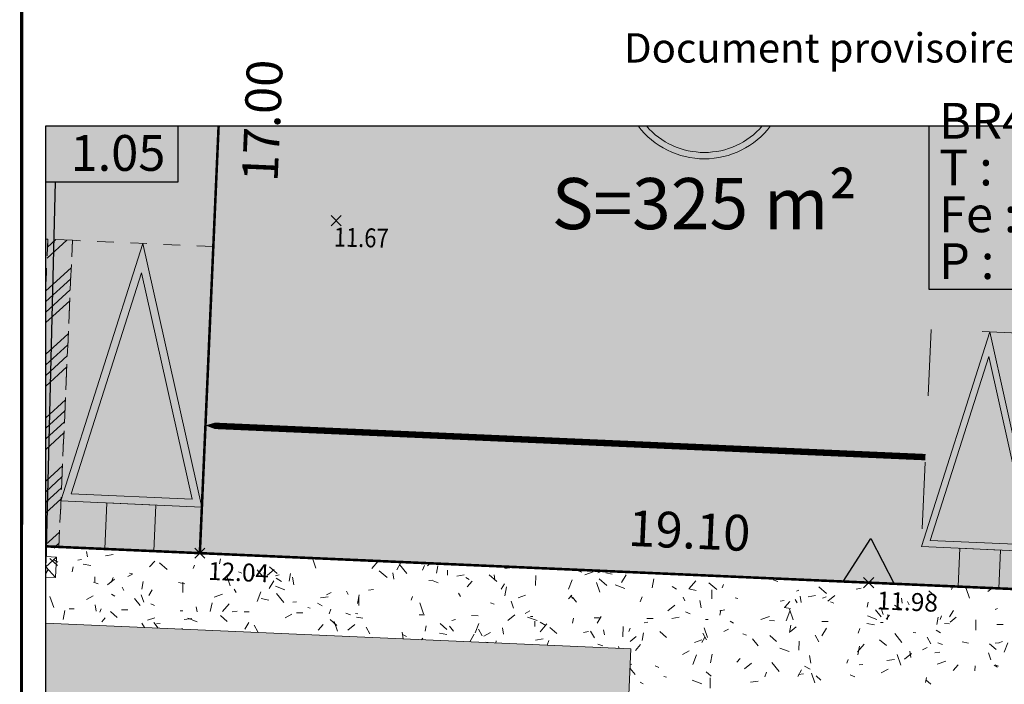
# Model space of a CAD drawing. Units: metres. Extents: x -3 to 102, y -2 to 72.
# Drawn here: x 51 to 70, y 43 to 56 of the extents above; entities that cross this region are included whole.
import ezdxf
from ezdxf.enums import TextEntityAlignment as Align

# ---------------------------------------------------------------- set-up
doc = ezdxf.new("R2010")
doc.units = ezdxf.units.M
doc.header["$LTSCALE"] = 2
doc.header["$PDMODE"] = 3
doc.header["$PDSIZE"] = 0.1
for name, pattern in [('LCHGSURF', [2.6, 1.3, -1.3]), ('LIMVOIE', [2, 1, 1]), ('LPARCNOV', [2, 1, 1]), ('LTELSOUT', [2.4, 1.6, -0.8])]:
    doc.linetypes.add(name, pattern=pattern)
doc.layers.get('0').update_dxf_attribs({"plot": 0})
for name, color, linetype in [('0-Titre', 7, 'Continuous'), ('S-TOPOGIS', 7, 'Continuous'), ('TOPOALT', 7, 'Continuous'), ('TOPOCOD', 1, 'Continuous'), ('TOPOMAT', 4, 'Continuous'), ('Viewport2ForCustomObjects_0', 7, 'Continuous')]:
    doc.layers.add(name, color=color, linetype=linetype)
for name, color, linetype, lineweight in [('ALI-Stationnement_libre', 32, 'Continuous', 0), ('ASS-EU_Branchements_Habillage', 6, 'Continuous', 0), ('ASS-EU_Tabouret', 46, 'Continuous', 0), ('CHE-Coffrets_approximatif', 30, 'Continuous', 0), ('LOT-Lot_cotation', 1, 'Continuous', 0), ('LOT-Lot_limite', 1, 'LPARCNOV', 0), ('LOT-Lot_numéro', 1, 'Continuous', 0), ('LOT-Lot_superficie', 1, 'Continuous', 0), ('TRA-Béton_calcaire', 7, 'Continuous', 0), ('TRA-Enrobé', 254, 'Continuous', 0), ('TRA-Lot_hachures', 101, 'Continuous', 0), ('VOI-Voie', 150, 'LIMVOIE', 0), ('ZPRO-TOPOGIS', 7, 'Continuous', 0)]:
    doc.layers.add(name, color=color, linetype=linetype, lineweight=lineweight)
doc.styles.add('Arial', font='arial.ttf')
doc.styles.add('century gothic', font='GOTHIC.TTF')
doc.styles.get("Standard").update_dxf_attribs({"font": 'arial.ttf'})
doc.styles.add('Times 1.0', font='times.ttf', dxfattribs={"width": 0.99, "height": 0.25})

# ---------------------------------------------------------------- blocks, each defined once
blk = doc.blocks.new('TCPOINT')
at = {"color": 0}
blk.add_point((0, 0), dxfattribs=at)
at = {"layer": 'TOPOALT', "style": 'Times 1.0', "width": 0.99}
blk.add_attdef('ALT', text='', height=0.3, dxfattribs=at).set_placement((0.1, -0.1), align=Align.TOP_LEFT)
at = {"layer": 'TOPOCOD'}
blk.add_attdef('COD', text='', height=0.3, dxfattribs=at).set_placement((-0.1, 0), align=Align.MIDDLE_RIGHT)
at = {"layer": 'TOPOMAT', "style": 'Arial'}
blk.add_attdef('MAT', (0.1, 0.1), '', height=0.3, dxfattribs=at)
blk = doc.blocks.new('*U7')
at = {"linetype": 'Continuous', "lineweight": 13, "transparency": 33554559}
h = blk.add_hatch(color=0, dxfattribs=at)
h.dxf.hatch_style = 1
h.paths.add_polyline_path([(1.55, -0.75), (0.75, -0.75), (0.75, 0), (1.55, 0)])
at = {"linetype": 'Continuous', "lineweight": 13, "transparency": 33554687}
h = blk.add_hatch(dxfattribs=at)
h.set_pattern_fill('ANSI34', color=0, scale=0.04, angle=180)
h.set_pattern_definition([(225, (-1e-08, 5), (0.538815, -0.538815), []), (225, (-0.1796, 5), (0.538815, -0.538815), []), (225, (-0.3592, 5), (0.538815, -0.538815), []), (225, (-0.5388, 5), (0.538815, -0.538815), [])])
h.paths.add_polyline_path([(2.7, 0), (2.3, 0), (2.3, -5), (2.7, -5)])
at = {"linetype": 'Continuous', "lineweight": 13, "transparency": 33554559}
h = blk.add_hatch(color=0, dxfattribs=at)
h.dxf.hatch_style = 1
h.paths.add_polyline_path([(4.25, -0.75), (3.45, -0.75), (3.45, 0), (4.25, 0)])
h = blk.add_hatch(color=0, dxfattribs=at)
h.dxf.hatch_style = 1
h.paths.add_polyline_path([(0, -0.75), (1.15, -5), (2.3, -0.75)])
h.paths.add_polyline_path([(0.163, -0.875), (1.15, -4.521), (2.137, -0.875)], flags=16)
h = blk.add_hatch(color=0, dxfattribs=at)
h.dxf.hatch_style = 1
h.paths.add_polyline_path([(2.7, -0.75), (3.85, -5), (5, -0.75)])
h.paths.add_polyline_path([(2.863, -0.875), (3.85, -4.521), (4.837, -0.875)], flags=16)
at = {"color": 0, "linetype": 'LCHGSURF', "lineweight": 13, "ltscale": 0.5}
for points in [[(2.3, 0), (2.3, 0), (0, 0), (0, 0), (0, -5), (0, -5), (2.3, -5), (2.3, -5)], [(2.7, 0), (2.3, 0), (2.3, -5), (2.7, -5)], [(5, 0), (5, 0), (2.7, 0), (2.7, 0), (2.7, -5), (2.7, -5), (5, -5), (5, -5)]]:
    blk.add_lwpolyline(points, close=True, dxfattribs=at)
at = {"color": 0, "linetype": 'Continuous', "lineweight": 13}
for points in [[(1.55, -0.75), (0.75, -0.75), (0.75, 0), (1.55, 0)], [(4.25, -0.75), (3.45, -0.75), (3.45, 0), (4.25, 0)]]:
    blk.add_lwpolyline(points, close=True, dxfattribs=at)
at = {"color": 0, "linetype": 'Continuous', "lineweight": 13, "flags": 128}
for points in [[(0, -0.75), (1.15, -5), (2.3, -0.75)], [(2.7, -0.75), (3.85, -5), (5, -0.75)], [(0.163, -0.875), (1.15, -4.521), (2.137, -0.875)], [(2.863, -0.875), (3.85, -4.521), (4.837, -0.875)]]:
    blk.add_lwpolyline(points, close=True, dxfattribs=at)
at = {"color": 0, "linetype": 'Continuous', "flags": 128}
blk.add_lwpolyline([(5, -2.5, 0.125, 0.125, 0), (18.35, -2.5, 0.5, 0, 0), (19.1, -2.5, 0.125, 0.125, 0)], format="xyseb", dxfattribs=at)
blk = doc.blocks.new('1X601')
at = {"linetype": 'Continuous', "lineweight": 0, "transparency": 33554559}
h = blk.add_hatch(color=51, dxfattribs=at)
h.dxf.hatch_style = 1
h.paths.add_polyline_path([(0.5, 0), (-0.5, 0), (0, 0.866)])
at = {"color": 0, "linetype": 'Continuous', "lineweight": 30, "flags": 128}
blk.add_lwpolyline([(0.5, 0), (-0.5, 0), (0, 0.866), (0.5, 0)], close=True, dxfattribs=at)
blk = doc.blocks.new('*E22')
at = {"layer": 'LOT-Lot_numéro', "color": 1, "lineweight": 13}
for radius, start, end in [(6.5, 217.20628, 322.79372), (6, 220.92548, 319.07452)]:
    blk.add_arc((5.177, 6.5), radius, start, end, dxfattribs=at)
blk = doc.blocks.new('*E23')
at = {"layer": 'ALI-Stationnement_libre', "linetype": 'Continuous', "lineweight": 13, "transparency": 33554559}
h = blk.add_hatch(color=200, dxfattribs=at)
h.dxf.hatch_style = 1
h.paths.add_polyline_path([(12.209, 3.597), (7.592, 24.22), (1.18, 4.082)])
h.paths.add_polyline_path([(11.452, 4.23), (7.491, 21.925), (1.989, 4.647)], flags=16)
h = blk.add_hatch(color=200, dxfattribs=at)
h.dxf.hatch_style = 1
h.paths.add_polyline_path([(4.776, 3.924), (8.613, 3.755), (8.454, 0.158), (4.618, 0.327)])
at = {"layer": 'ALI-Stationnement_libre', "color": 200, "linetype": 'Continuous', "lineweight": 13, "transparency": 33554687}
for p, q in [((0.095, 23.074), (1.633, 24.482)), ((0.133, 23.935), (0.772, 24.52)), ((0.002, 20.51), (1.983, 22.324)), ((0.002, 19.683), (1.945, 21.462)), ((0.002, 18.857), (1.908, 20.601)), ((0.002, 18.03), (1.87, 19.74)), ((0.002, 15.55), (1.756, 17.156)), ((0.002, 14.723), (1.718, 16.295)), ((0.002, 13.897), (1.68, 15.433)), ((0.001, 13.07), (1.642, 14.572)), ((0.001, 10.59), (1.528, 11.988)), ((0.001, 9.764), (1.49, 11.127)), ((0.001, 8.937), (1.452, 10.266)), ((0.001, 8.111), (1.414, 9.405)), ((0.001, 5.631), (1.3, 6.821)), ((0.001, 4.804), (1.262, 5.96)), ((0, 3.977), (1.225, 5.098)), ((0, 3.151), (1.187, 4.237)), ((0, 0.671), (1.073, 1.653)), ((0.715, 0.499), (1.035, 0.792))]:
    blk.add_line(p, q, dxfattribs=at)
at = {"layer": 'ALI-Stationnement_libre', "color": 200, "linetype": 'LCHGSURF', "lineweight": 13, "ltscale": 0.5}
for points in [[(0, 0.531), (1.021, 0.486), (2.078, 24.463), (0.159, 24.547), (0.002, 20.982)], [(0.002, 20.982), (0.159, 24.547), (0.159, 24.547), (0.003, 24.554)]]:
    blk.add_lwpolyline(points, dxfattribs=at)
blk.add_lwpolyline([(1.021, 0.486), (1.021, 0.486), (12.051, 0), (12.051, 0), (13.107, 23.977), (13.107, 23.977), (2.078, 24.463), (2.078, 24.463)], close=True, dxfattribs=at)
at = {"layer": 'ALI-Stationnement_libre', "color": 200, "linetype": 'Continuous', "lineweight": 13, "flags": 128}
for points in [[(12.209, 3.597), (7.592, 24.22), (1.18, 4.082)], [(11.452, 4.23), (7.491, 21.925), (1.989, 4.647)]]:
    blk.add_lwpolyline(points, close=True, dxfattribs=at)
at = {"layer": 'ALI-Stationnement_libre', "color": 200, "linetype": 'Continuous', "lineweight": 13}
blk.add_lwpolyline([(4.776, 3.924), (8.613, 3.755), (8.454, 0.158), (4.618, 0.327)], close=True, dxfattribs=at)
blk = doc.blocks.new('*E30')
at = {"layer": 'ASS-EU_Tabouret', "color": 54, "lineweight": 13}
for p, q in [((0.827, 1.598), (0, 1.635)), ((0, 0.842), (0.827, 1.598)), ((0.756, 0), (0.827, 1.598)), ((0, 0.826), (0.756, 0)), ((0, 0.033), (0.756, 0))]:
    blk.add_line(p, q, dxfattribs=at)
blk = doc.blocks.new('*E31')
at = {"layer": 'ASS-EU_Branchements_Habillage', "color": 52, "linetype": 'Continuous', "lineweight": 25}
for p, q in [((10.345, 113.49), (10.345, 117.847)), ((69.098, 117.847), (69.098, 105.075)), ((0.738, 113.49), (0, 83.693)), ((0.004, 113.49), (10.345, 113.49)), ((69.098, 105.075), (88.312, 105.075))]:
    blk.add_line(p, q, dxfattribs=at)
at = {"layer": 'ASS-EU_Branchements_Habillage', "color": 255, "linetype": 'Continuous', "lineweight": 13}
for points in [[(0.004, 117.847), (0.287, 117.847), (0.004, 117.847), (0.004, 115.743)], [(0.004, 113.49), (0.004, 115.743), (7.926, 117.847), (0.287, 117.847)], [(0.004, 113.49), (7.926, 117.847), (0.004, 113.49), (10.345, 113.49)], [(7.926, 117.847), (10.345, 117.847), (7.926, 117.847), (10.345, 113.49)], [(69.098, 117.847), (70.552, 117.847), (69.098, 105.075), (77.642, 105.075)], [(70.552, 117.847), (79.406, 117.847), (70.552, 117.847), (77.642, 105.075)]]:
    blk.add_solid(points, dxfattribs=at)
at = {"layer": 'ASS-EU_Branchements_Habillage', "color": 54, "linetype": 'Continuous', "lineweight": 13}
for s, rotation, oblique, p in [('BR49', 360, 0, (69.898, 116.855, 0.04)), ('T : ', 0, 0, (69.898, 113.196, 0.04)), ('Fe : ', 0, 0, (69.898, 109.537, 0.04)), ('P : ', 360, 360, (69.898, 105.877, 0.04))]:
    blk.add_text(s, height=2.8, rotation=rotation, dxfattribs=dict(at, oblique=oblique)).set_placement(p)
at = {"layer": 'ASS-EU_Branchements_Habillage', "color": 54, "linetype": 'Continuous', "lineweight": 13, "oblique": 360, "width": 1}
blk.add_text('1.05', height=2.8, rotation=0, dxfattribs=at).set_placement((1.932, 114.338, 0.04))

msp = doc.modelspace()

# ---------------------------------------------------------------- linework, layer by layer
at = {"color": 2, "linetype": 'Continuous', "flags": 128}
msp.add_lwpolyline([(51.575, 9.119), (51.58, 53.593), (94.511, 53.593), (94.511, 50.319), (100.623, 50.319), (100.623, 9.119)], close=True, dxfattribs=at)
at = {"layer": '0-Titre', "color": 14, "const_width": 0.0625, "flags": 128}
msp.add_lwpolyline([(51.098, -0.788), (101.098, -0.788), (101.098, 70.949), (51.107, 70.949)], close=True, dxfattribs=at)
at = {"layer": '0-Titre'}
msp.add_lwpolyline([(51.58, 53.593), (100.623, 53.593), (100.623, 9.119), (51.58, 9.119)], close=True, dxfattribs=at)
at = {"layer": 'LOT-Lot_limite', "color": 1, "linetype": 'LPARCNOV', "lineweight": 0, "const_width": 0.05, "flags": 128}
for points in [[(54.959, 53.593), (54.592, 45.241), (51.579, 45.374)], [(74.078, 53.593), (73.673, 44.4), (54.592, 45.241), (54.959, 53.593)]]:
    msp.add_lwpolyline(points, dxfattribs=at)
at = {"layer": 'TRA-Béton_calcaire', "color": 149, "linetype": 'Continuous', "lineweight": 0, "transparency": 33554559}
for p, q in [((51.579, 45.306), (51.586, 45.309)), ((51.741, 45.338), (51.765, 45.365)), ((51.654, 45.133), (51.805, 45.002)), ((51.726, 45.118), (51.812, 45.067)), ((52.202, 45.104), (52.276, 45.116)), ((52.392, 45.171), (52.376, 45.27)), ((52.745, 45.19), (52.893, 45.214)), ((53.61, 44.973), (53.708, 45.086)), ((54.978, 45.033), (54.997, 45.131)), ((56.863, 44.944), (56.793, 45.144)), ((57.954, 44.943), (58.079, 45.087)), ((51.579, 44.846), (51.625, 44.924)), ((52.096, 44.878), (52.115, 44.976)), ((52.309, 45.028), (52.456, 45)), ((53.803, 45.054), (53.954, 44.923)), ((54.462, 44.938), (54.489, 45.008)), ((55.716, 44.917), (55.826, 44.781)), ((55.913, 44.808), (56.049, 44.918)), ((55.953, 44.975), (56.104, 44.844)), ((58.103, 44.897), (58.254, 44.766)), ((58.443, 44.916), (58.52, 45.044)), ((58.499, 45.017), (58.641, 44.843)), ((58.624, 45.049), (58.62, 45.063)), ((58.948, 44.906), (58.984, 44.999)), ((59.043, 44.996), (59.101, 45.042)), ((59.22, 44.847), (59.249, 44.995)), ((59.438, 44.812), (59.439, 44.911)), ((60.557, 44.939), (60.655, 44.955)), ((61.993, 44.898), (62.063, 44.871)), ((52.534, 44.678), (52.536, 44.778)), ((52.783, 44.619), (52.919, 44.729)), ((52.86, 44.668), (52.896, 44.762)), ((53.183, 44.781), (53.271, 44.829)), ((53.217, 44.852), (53.266, 44.843)), ((55.182, 44.602), (55.117, 44.791)), ((55.345, 44.875), (55.415, 44.848)), ((55.593, 44.741), (55.659, 44.817)), ((55.947, 44.547), (56.037, 44.697)), ((56.074, 44.795), (56.145, 44.819)), ((56.082, 44.749), (56.189, 44.685)), ((56.338, 44.693), (56.367, 44.84)), ((56.428, 44.623), (56.405, 44.771)), ((58.385, 44.732), (58.366, 44.855)), ((59.075, 44.704), (59.149, 44.715)), ((59.159, 44.699), (59.253, 44.663)), ((59.618, 44.79), (59.766, 44.814)), ((59.795, 44.767), (59.859, 44.728)), ((60.253, 44.818), (60.404, 44.687)), ((60.362, 44.717), (60.347, 44.816)), ((61.159, 44.608), (61.163, 44.807)), ((61.804, 44.534), (61.875, 44.721)), ((62.122, 44.818), (62.287, 44.875)), ((62.379, 44.853), (62.423, 44.877)), ((62.403, 44.739), (62.554, 44.608)), ((62.537, 44.855), (62.66, 44.831)), ((62.841, 44.667), (62.932, 44.817)), ((63.443, 44.564), (63.476, 44.736)), ((64.098, 44.822), (64.098, 44.822)), ((64.166, 44.548), (64.297, 44.699)), ((65.808, 44.722), (65.901, 44.686)), ((66.325, 44.719), (66.326, 44.724)), ((52.511, 44.676), (52.605, 44.64)), ((53.069, 44.574), (53.106, 44.509)), ((53.456, 44.538), (53.484, 44.685)), ((53.593, 44.414), (53.658, 44.521)), ((54.174, 44.667), (54.297, 44.643)), ((54.256, 44.474), (54.26, 44.674)), ((55.264, 44.535), (55.301, 44.469)), ((56.069, 44.598), (56.256, 44.526)), ((57.89, 44.515), (57.989, 44.531)), ((59.822, 44.579), (59.921, 44.692)), ((60.488, 44.534), (60.552, 44.641)), ((60.561, 44.409), (60.594, 44.581)), ((62.417, 44.48), (62.352, 44.669)), ((62.717, 44.621), (62.904, 44.549)), ((63.83, 44.591), (63.915, 44.539)), ((64.157, 44.541), (64.305, 44.512)), ((64.553, 44.661), (64.704, 44.529)), ((64.606, 44.349), (64.608, 44.524)), ((64.812, 44.56), (64.839, 44.63)), ((66.267, 44.495), (66.31, 44.519)), ((66.703, 44.582), (66.854, 44.451)), ((67.382, 44.654), (67.396, 44.677)), ((67.43, 44.539), (67.528, 44.554)), ((68.853, 44.503), (69.004, 44.372)), ((69.298, 44.528), (69.322, 44.592)), ((69.523, 44.583), (69.552, 44.572)), ((69.653, 44.358), (69.588, 44.548)), ((70.01, 44.49), (70.094, 44.558)), ((51.732, 44.178), (51.658, 44.391)), ((52.375, 44.332), (52.506, 44.405)), ((52.862, 44.436), (52.927, 44.398)), ((53.311, 44.351), (53.421, 44.215)), ((53.494, 44.284), (53.445, 44.426)), ((54.869, 44.379), (55.034, 44.436)), ((55.716, 44.297), (55.787, 44.483)), ((55.794, 44.353), (55.941, 44.324)), ((56.094, 44.451), (56.236, 44.276)), ((56.952, 44.366), (57.1, 44.389)), ((57.071, 44.423), (57.158, 44.471)), ((57.459, 44.495), (57.496, 44.43)), ((57.679, 44.255), (57.712, 44.427)), ((57.702, 44.216), (57.705, 44.391)), ((58.724, 44.322), (58.751, 44.392)), ((59.654, 44.456), (59.691, 44.39)), ((60.822, 44.37), (60.964, 44.419)), ((61.806, 44.346), (61.871, 44.422)), ((61.85, 44.416), (61.886, 44.351)), ((61.881, 44.38), (61.96, 44.283)), ((63.21, 44.29), (63.245, 44.384)), ((64.045, 44.377), (64.081, 44.311)), ((64.398, 44.169), (64.375, 44.317)), ((65.065, 44.365), (65.115, 44.355)), ((65.948, 44.303), (66.022, 44.315)), ((66.24, 44.337), (66.276, 44.271)), ((66.356, 44.278), (66.336, 44.401)), ((66.492, 44.389), (66.64, 44.413)), ((66.775, 44.361), (66.846, 44.386)), ((66.88, 44.302), (67.016, 44.412)), ((68.332, 44.263), (68.317, 44.362)), ((51.915, 43.945), (51.948, 44.117)), ((52.036, 44.152), (52.136, 44.151)), ((52.561, 44.109), (52.541, 44.233)), ((52.636, 44.085), (52.663, 44.155)), ((53.06, 44.135), (53.185, 44.133)), ((53.632, 44.247), (53.702, 44.22)), ((54.21, 44.116), (54.26, 44.115)), ((54.538, 44.095), (54.522, 44.193)), ((54.797, 44.1), (54.83, 44.272)), ((55.036, 44.099), (55.167, 44.25)), ((56.409, 44.28), (56.483, 44.291)), ((56.702, 44.177), (56.751, 44.167)), ((56.897, 44.261), (56.983, 44.209)), ((57.122, 44.053), (57.157, 44.146)), ((58.967, 44.057), (58.894, 44.269)), ((60.28, 44.269), (60.35, 44.243)), ((60.729, 44.162), (60.68, 44.304)), ((63.75, 44.113), (63.886, 44.223)), ((64.763, 44.115), (64.862, 44.13)), ((64.765, 44.028), (64.784, 44.126)), ((66.023, 44.179), (66.145, 44.156)), ((66.035, 44.184), (66.133, 44.297)), ((66.202, 43.935), (66.129, 44.148)), ((66.928, 44.292), (66.998, 44.265)), ((67.647, 44.182), (67.666, 44.281)), ((67.809, 44.134), (67.92, 43.998)), ((67.964, 44.04), (67.915, 44.182)), ((68.186, 44.222), (68.293, 44.158)), ((68.435, 44.297), (68.471, 44.232)), ((69.26, 43.994), (69.337, 44.122)), ((70.154, 44.137), (70.198, 44.161)), ((52.676, 43.897), (52.741, 43.973)), ((52.843, 44.1), (52.975, 43.985)), ((53.569, 43.93), (53.711, 43.979)), ((54.285, 43.942), (54.433, 43.965)), ((54.355, 43.969), (54.542, 43.898)), ((54.993, 44.022), (55.125, 43.907)), ((55.224, 44.091), (55.322, 44.107)), ((55.46, 44.095), (55.56, 44.093)), ((56.262, 43.974), (56.393, 44.046)), ((56.485, 44.077), (56.61, 44.075)), ((57.143, 43.943), (57.275, 43.828)), ((57.446, 44.07), (57.54, 44.034)), ((57.635, 44.058), (57.685, 44.057)), ((57.659, 43.992), (57.782, 43.968)), ((58.885, 44.037), (58.985, 44.035)), ((59.522, 43.921), (59.593, 43.946)), ((59.91, 44.02), (60.035, 44.018)), ((60.62, 43.925), (60.756, 44.035)), ((60.958, 44.064), (61.046, 44.113)), ((61.004, 43.992), (61.19, 43.921)), ((61.059, 44), (61.109, 44)), ((61.883, 43.873), (61.902, 43.971)), ((62.309, 43.979), (62.409, 43.978)), ((62.366, 43.874), (62.443, 44.002)), ((63.334, 43.962), (63.459, 43.96)), ((63.825, 43.965), (63.973, 43.989)), ((64.094, 44.093), (64.188, 44.057)), ((64.484, 43.943), (64.534, 43.942)), ((65.57, 43.945), (65.736, 44.002)), ((66.066, 43.919), (66.137, 44.105)), ((67.652, 44.015), (67.839, 43.943)), ((68.019, 43.952), (68.084, 44.027)), ((68.049, 43.941), (68.051, 44.041)), ((69.008, 43.843), (69.036, 43.99)), ((69.074, 43.944), (69.101, 44.014)), ((69.272, 43.892), (69.389, 43.986)), ((69.771, 43.737), (69.774, 43.937)), ((53.457, 43.875), (53.506, 43.787)), ((53.689, 43.885), (53.777, 43.775)), ((53.742, 43.856), (53.816, 43.867)), ((54.244, 43.755), (54.244, 43.774)), ((55.471, 43.754), (55.548, 43.882)), ((55.653, 43.835), (55.725, 43.704)), ((56.905, 43.735), (57.003, 43.848)), ((57.287, 43.715), (57.221, 43.904)), ((57.49, 43.736), (57.626, 43.847)), ((57.848, 43.796), (57.92, 43.665)), ((59.001, 43.718), (59.02, 43.817)), ((59.292, 43.864), (59.425, 43.749)), ((59.476, 43.813), (59.554, 43.716)), ((59.978, 43.681), (60.049, 43.868)), ((60.043, 43.756), (60.116, 43.625)), ((60.531, 43.656), (60.511, 43.779)), ((61.146, 43.808), (61.148, 43.908)), ((61.249, 43.705), (61.38, 43.856)), ((61.253, 43.892), (61.36, 43.828)), ((61.442, 43.785), (61.575, 43.671)), ((62.508, 43.641), (62.492, 43.74)), ((62.868, 43.604), (62.871, 43.804)), ((62.986, 43.707), (63.013, 43.777)), ((63.282, 43.879), (63.356, 43.891)), ((64.522, 43.593), (64.457, 43.782)), ((64.846, 43.706), (64.933, 43.755)), ((64.966, 43.909), (65.03, 43.87)), ((65.734, 43.922), (65.834, 43.92)), ((66.126, 43.688), (66.154, 43.835)), ((66.142, 43.703), (66.259, 43.798)), ((66.759, 43.904), (66.884, 43.902)), ((66.764, 43.625), (66.855, 43.775)), ((67.471, 43.675), (67.507, 43.768)), ((67.642, 43.865), (67.79, 43.837)), ((67.908, 43.885), (67.958, 43.884)), ((69, 43.733), (69.086, 43.682)), ((69.158, 43.864), (69.258, 43.862)), ((70.183, 43.847), (70.308, 43.845)), ((58.571, 43.564), (58.55, 43.695)), ((58.567, 43.641), (58.637, 43.614)), ((58.928, 43.548), (58.954, 43.578)), ((59.279, 43.678), (59.426, 43.649)), ((59.871, 43.507), (59.96, 43.655)), ((60.15, 43.615), (60.281, 43.688)), ((61.159, 43.541), (61.307, 43.565)), ((62.097, 43.691), (62.195, 43.706)), ((62.238, 43.717), (62.311, 43.586)), ((63.012, 43.515), (63.129, 43.609)), ((63.243, 43.533), (63.272, 43.681)), ((63.592, 43.707), (63.724, 43.592)), ((64.27, 43.497), (64.412, 43.546)), ((64.411, 43.492), (64.475, 43.599)), ((64.433, 43.677), (64.506, 43.546)), ((65.215, 43.664), (65.285, 43.637)), ((65.404, 43.567), (65.514, 43.431)), ((65.742, 43.628), (65.874, 43.513)), ((66.628, 43.638), (66.701, 43.506)), ((67.892, 43.549), (68.024, 43.435)), ((68.187, 43.667), (68.329, 43.493)), ((68.551, 43.69), (68.6, 43.68)), ((68.823, 43.598), (68.896, 43.467)), ((60.187, 43.502), (60.236, 43.492)), ((60.382, 43.484), (60.39, 43.526)), ((61.385, 43.44), (61.419, 43.53)), ((62.381, 43.464), (62.474, 43.429)), ((62.798, 43.378), (62.784, 43.417)), ((63.117, 43.34), (63.216, 43.453)), ((65.939, 43.386), (66.125, 43.315)), ((66.314, 43.346), (66.317, 43.521)), ((67.461, 43.31), (67.592, 43.461)), ((67.467, 43.25), (67.5, 43.422)), ((68.733, 43.348), (68.821, 43.396)), ((69.029, 43.487), (69.123, 43.452)), ((69.508, 43.504), (69.631, 43.48)), ((70.042, 43.471), (70.174, 43.356)), ((70.155, 43.479), (70.229, 43.49)), ((70.224, 43.488), (70.295, 43.513)), ((70.328, 43.303), (70.399, 43.49)), ((64.037, 43.257), (64.168, 43.33)), ((64.24, 43.066), (64.311, 43.252)), ((64.585, 43.095), (64.618, 43.267)), ((65.101, 43.108), (65.166, 43.184)), ((66.544, 43.093), (66.52, 43.241)), ((67.248, 43.091), (67.275, 43.161)), ((68.032, 43.141), (68.18, 43.164)), ((68.307, 43.048), (68.233, 43.26)), ((68.379, 43.168), (68.515, 43.278)), ((68.501, 43.202), (68.482, 43.325)), ((68.97, 43.29), (69.069, 43.306)), ((70.069, 43.153), (70.02, 43.295)), ((63.009, 42.988), (63.109, 42.865)), ((63.012, 43.063), (63.041, 43.073)), ((63.502, 43.035), (63.572, 43.008)), ((65.249, 42.979), (65.385, 43.089)), ((65.782, 43.101), (65.924, 42.926)), ((66.289, 42.832), (66.366, 42.961)), ((66.424, 43.034), (66.531, 42.97)), ((67.489, 43.054), (67.563, 43.066)), ((67.924, 42.899), (68.056, 42.972)), ((69.018, 43.072), (69.184, 43.129)), ((69.33, 42.946), (69.428, 43.059)), ((69.757, 42.938), (69.759, 43.038)), ((70.136, 43.052), (70.201, 43.013)), ((70.15, 43.058), (70.22, 43.031)), ((63.672, 42.827), (63.722, 42.817)), ((64.498, 42.92), (64.593, 42.838)), ((64.576, 42.6), (64.579, 42.8)), ((65.645, 42.821), (65.681, 42.915)), ((66.303, 42.866), (66.402, 42.882)), ((66.626, 42.706), (66.561, 42.895)), ((66.648, 42.841), (66.743, 42.759)), ((67.316, 42.859), (67.409, 42.823)), ((68.789, 42.714), (68.808, 42.812)), ((63.204, 42.721), (63.268, 42.683)), ((64.225, 42.758), (64.412, 42.686)), ((65.365, 42.717), (65.513, 42.74)), ((68.798, 42.763), (68.892, 42.681))]:
    msp.add_line(p, q, dxfattribs=at)
at = {"layer": 'TRA-Enrobé', "color": 253, "linetype": 'Continuous', "lineweight": 0}
for points in [[(51.579, 43.368), (51.579, 43.872), (51.579, 43.368), (63.026, 43.368)], [(51.578, 42.231), (51.579, 43.368), (62.959, 41.843), (63.026, 43.368)]]:
    msp.add_solid(points, dxfattribs=at)
at = {"layer": 'TRA-Lot_hachures', "color": 101, "linetype": 'Continuous', "lineweight": 0}
for points in [[(51.58, 53.593), (54.959, 53.593), (51.579, 48.756), (54.629, 46.082)], [(54.959, 53.593), (64.187, 53.593), (54.592, 45.241), (73.71, 45.241)], [(64.187, 53.593), (74.078, 53.593), (64.187, 53.593), (73.71, 45.241)], [(51.579, 46.082), (51.579, 48.756), (51.579, 46.082), (54.629, 46.082)], [(51.579, 45.374), (51.579, 46.082), (54.592, 45.241), (54.629, 46.082)], [(54.592, 45.241), (73.71, 45.241), (73.673, 44.4)]]:
    msp.add_solid(points, dxfattribs=at)
at = {"layer": 'VOI-Voie', "color": 252, "linetype": 'LIMVOIE', "lineweight": 0, "flags": 128}
msp.add_lwpolyline([(51.579, 43.872), (63.026, 43.368), (62.696, 35.875)], dxfattribs=at)

# ---------------------------------------------------------------- block references
at = {"layer": 'ALI-Stationnement_libre', "color": 200, "linetype": 'Continuous', "xscale": 0.25, "yscale": 0.25, "zscale": 0.25}
msp.add_blockref('*E23', (51.579, 45.241), dxfattribs=at)
at = {"layer": 'ALI-Stationnement_libre', "color": 30, "linetype": 'Continuous', "rotation": 177.4774639798395}
msp.add_blockref('*U7', (73.673, 44.4), dxfattribs=at)
at = {"layer": 'ASS-EU_Tabouret', "color": 54, "linetype": 'Continuous', "xscale": 0.25, "yscale": 0.25, "zscale": 0.25}
msp.add_blockref('*E30', (51.579, 44.765), dxfattribs=at)
at = {"layer": 'CHE-Coffrets_approximatif', "color": 30, "linetype": 'Continuous', "rotation": 357.4774715861058}
msp.add_blockref('1X601', (67.679, 44.664), dxfattribs=at)
at = {"layer": 'LOT-Lot_numéro', "color": 1, "linetype": 'Continuous', "lineweight": 0, "xscale": 0.25, "yscale": 0.25, "zscale": 0.25}
msp.add_blockref('*E22', (63.169, 52.95), dxfattribs=at)
at = {"layer": 'S-TOPOGIS'}
ref = msp.add_blockref('TCPOINT', (57.258, 51.743, 11.67), dxfattribs=dict(at, rotation=299.0365327108508))
ref.add_attrib('ALT', '11.67', dxfattribs={"layer": 'TOPOALT', "height": 0.37, "rotation": 358.6637, "style": 'Times 1.0', "width": 0.85}).set_placement((57.219, 51.607, 11.67), align=Align.TOP_LEFT)
at = {"layer": 'Viewport2ForCustomObjects_0', "color": 2, "linetype": 'Continuous', "lineweight": 0, "xscale": 0.25, "yscale": 0.25, "zscale": 0.25}
msp.add_blockref('*E31', (51.579, 24.131), dxfattribs=at)
at = {"layer": 'ZPRO-TOPOGIS', "color": 7, "linetype": 'Continuous'}
ref = msp.add_blockref('TCPOINT', (54.592, 45.241), dxfattribs=dict(at, rotation=357.563359976927))
ref.add_attrib('ALT', '12.04', dxfattribs={"layer": 'TOPOALT', "color": 212, "height": 0.35, "rotation": 357.5634, "style": 'Arial'}).set_placement((54.761, 45.07), align=Align.TOP_LEFT)
ref = msp.add_blockref('TCPOINT', (67.679, 44.664), dxfattribs=dict(at, rotation=357.563359976927))
ref.add_attrib('ALT', '11.98', dxfattribs={"layer": 'TOPOALT', "color": 212, "height": 0.35, "rotation": 357.5634, "style": 'Arial'}).set_placement((67.848, 44.493), align=Align.TOP_LEFT)

# ---------------------------------------------------------------- texts
at = {"layer": '0-Titre', "color": 251, "linetype": 'LTELSOUT', "lineweight": 30, "style": 'century gothic'}
msp.add_text('Document provisoire en attente des travaux et bornage définitif des lots.', height=0.575, dxfattribs=at).set_placement((76.102, 54.832), align=Align.CENTER)
at = {"layer": 'LOT-Lot_cotation', "color": 1, "linetype": 'Continuous', "lineweight": 0, "style": 'Arial'}
msp.add_text('17.00', height=0.7, rotation=87.4775, dxfattribs=at).set_placement((55.465, 53.711), align=Align.TOP_CENTER)
msp.add_text('19.10', height=0.7, rotation=357.4775, dxfattribs=at).set_placement((64.155, 45.332), align=Align.CENTER)
at = {"layer": 'LOT-Lot_superficie', "color": 1, "linetype": 'Continuous', "lineweight": 0, "style": 'Arial'}
msp.add_text('S=325 m²', height=1, dxfattribs=at).set_placement((64.464, 52.075), align=Align.MIDDLE_CENTER)

doc.saveas('drawing.dxf')
